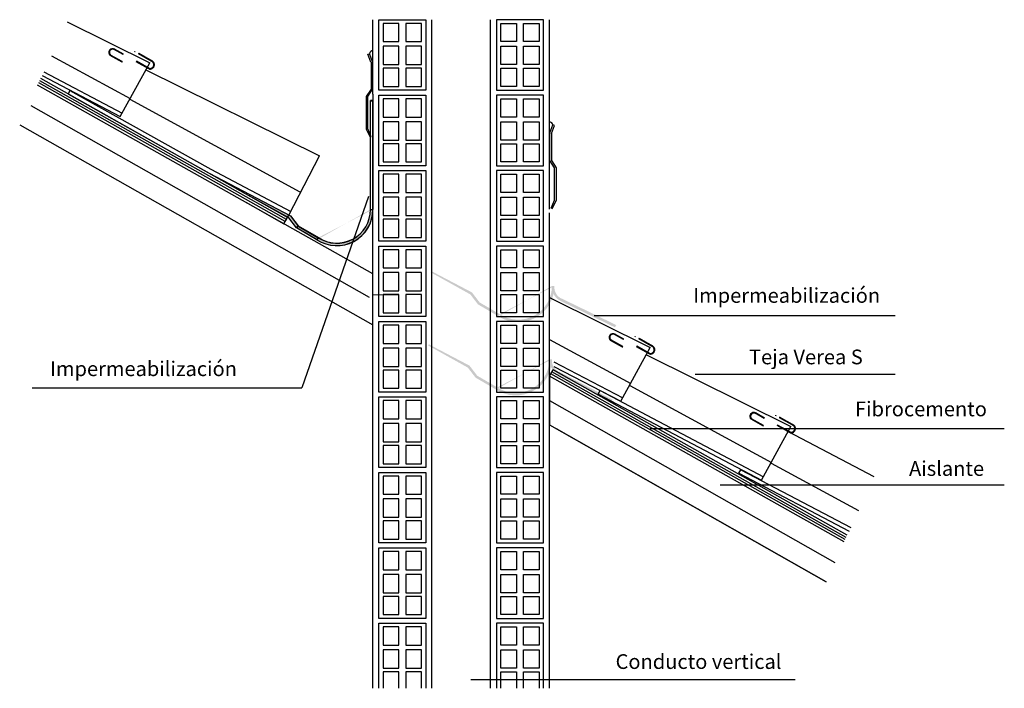
# Model space of a CAD drawing. Extents: x 20.84 to 27.54, y -15.38 to -10.83.
import ezdxf

# ---------------------------------------------------------------- set-up
doc = ezdxf.new("R2010")
doc.units = 0
doc.header["$LTSCALE"] = 0.1
doc.header["$MEASUREMENT"] = 0
doc.linetypes.add('DASHED', pattern=[0.051315789473684204, 0.03421052631578947, -0.01710526315789473])
doc.layers.get('0').update_dxf_attribs({"linetype": 'CONTINUOUS'})
for name, color, linetype in [('Fibrocemento', 5, 'CONTINUOUS'), ('NTE-COTAS', 7, 'CONTINUOUS'), ('Teja', 1, 'CONTINUOUS')]:
    doc.layers.add(name, color=color, linetype=linetype)
doc.styles.get("Standard").update_dxf_attribs({"font": 'TXT', "height": 0.11})
doc.linetypes.add('AISLAMIENTO', pattern='A,0.0001,-0.1,[134,ltypeshp.shx,S=0.1,R=0,X=-0.1,Y=0],-0.2,[134,ltypeshp.shx,S=0.1,R=180,X=0.1,Y=0],-0.1', length=0.4001)

# ---------------------------------------------------------------- blocks, each defined once
blk = doc.blocks.new('LADRILLO')
at = {"elevation": 2.478397056065196e-08}
for points in [[(24.08414412404532, -16.93018490930497), (24.40414412404532, -16.93018490930497), (24.40414412404532, -16.45018490930497), (24.08414412404532, -16.45018490930497)], [(24.11287098166968, -16.47541666701525), (24.22101726432061, -16.47541666701525), (24.22101726432061, -16.5996699359905), (24.11287098166968, -16.5996699359905)], [(24.26727092974146, -16.47541666701525), (24.3754172123924, -16.47541666701525), (24.3754172123924, -16.5996699359905), (24.26727092974146, -16.5996699359905)], [(24.11287098166968, -16.78069985242032), (24.22101726432061, -16.78069985242032), (24.22101726432061, -16.90495312139557), (24.11287098166968, -16.90495312139557)], [(24.26727092974146, -16.78069985242032), (24.3754172123924, -16.78069985242032), (24.3754172123924, -16.90495312139557), (24.26727092974146, -16.90495312139557)]]:
    blk.add_lwpolyline(points, close=True, dxfattribs=at)
for points in [[(24.11287098166968, -16.63126064208694), (24.22101726432061, -16.63126064208694), (24.22101726432061, -16.7555139110622), (24.11287098166968, -16.7555139110622)], [(24.26727092974146, -16.63126064208694), (24.3754172123924, -16.63126064208694), (24.3754172123924, -16.7555139110622), (24.26727092974146, -16.7555139110622)]]:
    blk.add_lwpolyline(points, close=True)
blk = doc.blocks.new('A$C12685253')
for p, q in [((0.002843505955070214, 0.5193820310951196), (0.02349507039320997, 0.5734310092021815)), ((0.01354372637661072, 0.5161608474367085), (0.03419529081475048, 0.5702098255437704)), ((0.03419529081475048, 0.5702098255437704), (0.02349507039320997, 0.5734310092021815)), ((0.002843505955070214, 0.3309587536025447), (0.002843505955070214, 0.5193820310951196)), ((0.01345660461674925, 0.5149088688943948), (0.01326104407030471, 0.3315274661226795)), ((0.03553455616861356, 0.2818588922921208), (0.002843505955070214, 0.3309587536025447)), ((0.01326104407030471, 0.3315274661226795), (0.04620048398260224, 0.2812633154550213)), ((0.03537328822994823, 0.06138648473802277), (0.03553455616861356, 0.2818588922921208)), ((0.04620048398260224, 0.2812633154550213), (0.04620048398260224, 0.06096730001956985)), ((0.01161499890190498, 0.006696311142604827), (0.03537328822994823, 0.06138648473802277)), ((0.04620048398260224, 0.06096730001956985), (0.01720027198638263, -1.764012758087574e-07))]:
    blk.add_line(p, q)
blk.add_arc((-0.001943564629268479, 0.5687037600187459), 0.0258741383750099, 10.5271661638928, 85.69210625290515)

msp = doc.modelspace()

# ---------------------------------------------------------------- hatches: boundary and pattern name
h = msp.add_hatch(color=256)
h.paths.add_polyline_path([(23.22742259310026, -12.12280885345445), (23.24439613010933, -12.12280885345445), (23.24439613010933, -11.3822375052578), (23.22742259310027, -11.3822375052578)], flags=16)
h.paths.add_polyline_path([(23.22742259310026, -12.12280885345445), (23.24439613010933, -12.12280885345445), (23.24439613010933, -11.3822375052578), (23.22742259310027, -11.3822375052578)])
edge = h.paths.add_edge_path()
edge.add_arc((22.99841104889993, -12.12280885345445), 0.2459850812093961, 236.7685367030286, 360)
edge.add_arc((22.99841104889993, -12.12280885345445), 0.2290115442003383, 236.7685367030283, 360)
edge.add_line((22.86435586968589, -12.32903050403508), (22.72503957412427, -12.24777292114595))
edge.add_line((22.72503957412427, -12.24777292114595), (22.67270827097916, -12.17963735494207))
edge.add_line((22.67270827097916, -12.17963735494207), (22.40301296233012, -12.0291491888009))
edge.add_line((22.40301296233012, -12.0291491888009), (22.40722513087799, -12.02112400768317))
edge.add_line((22.40722513087799, -12.02112400768317), (22.68389828827427, -12.16634116285349))
edge.add_line((22.68389828827427, -12.16634116285349), (22.73647054214847, -12.23479044787129))
edge.add_line((22.73647054214847, -12.23479044787129), (22.87290753783466, -12.31436865113474))
h = msp.add_hatch(color=256)
h.paths.add_polyline_path([(24.4609443740471, -12.64364459890556), (24.47791791105616, -12.64364459890556), (24.47791791105616, -11.90307325070891), (24.4609443740471, -11.90307325070891)], flags=16)
h.paths.add_polyline_path([(24.4609443740471, -12.64364459890556), (24.47791791105616, -12.64364459890556), (24.47791791105616, -11.90307325070891), (24.4609443740471, -11.90307325070891)])
edge = h.paths.add_edge_path()
edge.add_arc((24.23193282984676, -12.64364459890556), 0.2459850812093961, 236.7685367030286, 360)
edge.add_arc((24.23193282984676, -12.64364459890556), 0.2290115442003383, 236.7685367030283, 360)
edge.add_line((24.09787765063273, -12.84986624948619), (23.9585613550711, -12.76860866659706))
edge.add_line((23.9585613550711, -12.76860866659706), (23.90623005192599, -12.70047310039318))
edge.add_line((23.90623005192599, -12.70047310039318), (23.63653474327695, -12.54998493425201))
edge.add_line((23.63653474327695, -12.54998493425201), (23.64074691182482, -12.54195975313428))
edge.add_line((23.64074691182482, -12.54195975313428), (23.9174200692211, -12.6871769083046))
edge.add_line((23.9174200692211, -12.6871769083046), (23.9699923230953, -12.7556261933224))
edge.add_line((23.9699923230953, -12.7556261933224), (24.10642931878149, -12.83520439658585))
h = msp.add_hatch(color=256)
h.paths.add_polyline_path([(22.73647054214847, -12.23479044787129), (22.72503957412427, -12.24777292114595), (22.67270827097916, -12.17963735494207), (22.40301296233012, -12.0291491888009), (22.40722513087799, -12.02112400768317), (22.68389828827427, -12.16634116285349)], flags=16)
h.paths.add_polyline_path([(22.73647054214847, -12.23479044787129), (22.72503957412427, -12.24777292114595), (22.67270827097916, -12.17963735494207), (22.40301296233012, -12.0291491888009), (22.40722513087799, -12.02112400768317), (22.68389828827427, -12.16634116285349)])
edge = h.paths.add_edge_path()
edge.add_line((22.87290753783466, -12.31436865113474), (22.86360565527118, -12.32856639529968))
edge.add_arc((22.99841104889993, -12.12280885345445), 0.2459850812093961, 236.7685367030286, 360)
edge.add_arc((22.99841104889993, -12.12280885345445), 0.2290115442003383, 236.7685367030283, 360)
h = msp.add_hatch(color=256)
edge = h.paths.add_edge_path()
edge.add_line((23.2247534216088, -12.12393833530004), (23.24430446515681, -12.12663845258541))
edge.add_arc((22.99831938394741, -12.12663845258541), 0.2459850812093961, -123.23146329697141, 0, ccw=False)
edge.add_line((22.86351399031866, -12.33239599443063), (22.87023836634318, -12.31549813298032))
edge.add_arc((22.99574187740846, -12.12393833530004), 0.2290115442003383, 236.7685367030283, 360)
h = msp.add_hatch(color=256)
h.paths.add_polyline_path([(22.72503957412427, -12.24777292114595), (22.73647054214847, -12.23479044787129), (22.87290753783466, -12.31436865113474), (22.86360565527118, -12.32856639529968)], flags=0)
h.paths.add_polyline_path([(22.72503957412427, -12.24777292114595), (22.73647054214847, -12.23479044787129)], flags=0)
h.paths.add_polyline_path([(22.86360565527118, -12.32856639529968), (22.72503957412427, -12.24777292114595), (22.73647054214847, -12.23479044787129), (22.87290753783466, -12.31436865113474)], flags=16)
h.paths.add_polyline_path([(22.86360565527118, -12.32856639529968), (22.72503957412427, -12.24777292114595), (22.73647054214847, -12.23479044787129), (22.87290753783466, -12.31436865113474)])
edge = h.paths.add_edge_path(flags=0)
edge.add_line((22.87290753783466, -12.31436865113474), (22.86360565527118, -12.32856639529968))
h = msp.add_hatch(color=256)
h.paths.add_polyline_path([(24.44414382093161, -13.14164188341433), (24.46111735794068, -13.14164188341433), (24.46111735794068, -12.40107053521768), (24.44414382093162, -12.40107053521768)], flags=16)
h.paths.add_polyline_path([(24.44414382093161, -13.14164188341433), (24.46111735794068, -13.14164188341433), (24.46111735794068, -12.40107053521768), (24.44414382093162, -12.40107053521768)])
edge = h.paths.add_edge_path()
edge.add_arc((24.21513227673128, -13.14164188341433), 0.2459850812093961, 236.7685367030286, 360)
edge.add_arc((24.21513227673128, -13.14164188341433), 0.2290115442003383, 236.7685367030283, 360)
edge.add_line((24.08107709751724, -13.34786353399496), (23.94176080195562, -13.26660595110583))
edge.add_line((23.94176080195562, -13.26660595110583), (23.88942949881051, -13.19847038490195))
edge.add_line((23.88942949881051, -13.19847038490195), (23.61973419016147, -13.04798221876078))
edge.add_line((23.61973419016147, -13.04798221876078), (23.62394635870934, -13.03995703764304))
edge.add_line((23.62394635870934, -13.03995703764304), (23.90061951610562, -13.18517419281336))
edge.add_line((23.90061951610562, -13.18517419281336), (23.95319176997982, -13.25362347783116))
edge.add_line((23.95319176997982, -13.25362347783116), (24.08962876566601, -13.33320168109462))
h = msp.add_hatch(color=256)
edge = h.paths.add_edge_path()
edge.add_line((24.47780181090093, -12.64363341298701), (24.46120974974974, -12.64363341298701))
edge.add_arc((24.56679469565083, -12.65013679326309), 0.1057850403221171, 176.4753867270744, 244.6280094546946)
edge.add_line((24.52146649557016, -12.74571832408049), (24.52888945489099, -12.73044925460328))
edge.add_arc((24.56430117426657, -12.65117144025052), 0.08682719457454743, 175.0195150252887, 245.9306969033264, ccw=False)
for points in [[(24.52838618770261, -12.72930878831983), (24.51965269467246, -12.74501528997598), (24.88994334551603, -12.92476342060547), (24.89867683854618, -12.90905691894932)], [(24.50963354355053, -13.2263430140019), (24.50045597990492, -13.24179424114777), (24.86547360435963, -13.43202223699591), (24.87465116800524, -13.41657100985003)]]:
    msp.add_hatch(color=256).paths.add_polyline_path(points)
h = msp.add_hatch(color=256)
edge = h.paths.add_edge_path()
edge.add_line((24.46100125778545, -13.14163069749578), (24.44440919663426, -13.14163069749578))
edge.add_arc((24.54999414253535, -13.14813407777186), 0.1057850403221171, 176.4753867270744, 244.6280094546946)
edge.add_line((24.50466594245468, -13.24371560858926), (24.51208890177551, -13.22844653911205))
edge.add_arc((24.54750062115109, -13.14916872475929), 0.08682719457454743, 175.0195150252887, 245.9306969033264, ccw=False)

# ---------------------------------------------------------------- linework, layer by layer
for p, q in [((23.24414412404531, -11.33909476075433, 1.96962162355144e-08), (23.24414412404531, -10.83177238283608, 1.919059302858531e-08)), ((23.6441441240453, -15.38025290530814, 2.372383935977196e-08), (23.6441441240453, -10.83177238283608, 1.919059302858531e-08)), ((24.04414412404532, -15.38025290530814, 2.372383935977196e-08), (24.04414412404533, -10.83177238283608, 1.919059302858531e-08)), ((24.44414412404532, -12.12143087435173, 2.047593207670541e-08), (24.44414412404532, -10.83177238283608, 1.919059302858531e-08)), ((23.21017556820789, -11.06623320759275), (23.22087578862943, -11.06301202393433)), ((23.23082713264603, -11.12028218569981), (23.21017556820789, -11.06623320759275)), ((23.24152735306757, -11.1170610020414), (23.22087578862943, -11.06301202393433)), ((21.53953071035415, -11.12076698219968, 1.092359721095839e-08), (21.53990304886525, -11.11728531067391, 1.092359721095839e-08)), ((23.23091425440589, -11.12153416424212), (23.23110981495233, -11.30491556701384)), ((23.24152735306757, -11.30548427953397), (23.24152735306757, -11.1170610020414)), ((23.23110981495233, -11.30491556701384), (23.19817037504004, -11.35517971768149)), ((23.20883630285402, -11.35458414084439), (23.24152735306757, -11.30548427953397)), ((23.19817037504004, -11.35517971768149), (23.19817037504004, -11.57547573311695)), ((23.20899757079269, -11.57505654839849), (23.20883630285402, -11.35458414084439)), ((23.24414412404531, -11.33909476075433, 1.239198528032597e-08), (23.24414412404531, -11.38271717475868, 1.239198528032597e-08)), ((23.24414412404531, -15.38025290530814, 2.372383935977196e-08), (23.24414412404531, -11.38271717475868, 1.973969254529867e-08)), ((23.19817037504004, -11.57547573311695), (23.22717058703626, -11.63644320953779)), ((23.23275586012073, -11.62974672199391), (23.20899757079269, -11.57505654839849)), ((23.21397463304174, -12.03552969439738, 1.239198528032595e-08), (22.75992929375154, -13.33712896323183)), ((22.37920692925693, -12.07395261492449, 1.239198528032597e-08), (22.6388709504007, -12.21993196019397, 1.239198528032597e-08)), ((22.65544944649454, -12.19068099576606, 1.239198528032597e-08), (22.66408438856429, -12.17544557381405, 1.239198528032597e-08)), ((23.22742259310026, -12.12280885345445, 2.478397056065193e-08), (23.24439613010933, -12.12280885345445, 2.478397056065193e-08)), ((24.44414412404532, -15.38025290530814, 2.372383935977196e-08), (24.44414412404532, -12.14509334950764, 2.049951529931291e-08)), ((22.6388709504007, -12.21993196019397, 1.239198528032597e-08), (22.64731365524045, -12.20503572005583, 1.239198528032597e-08)), ((22.64731365524045, -12.20503572005583, 1.239198528032597e-08), (22.65544944649454, -12.19068099576606, 1.239198528032597e-08)), ((22.73647054214847, -12.23479044787129, 2.478397056065193e-08), (22.72503957412427, -12.24777292114595, 2.478397056065193e-08)), ((22.72503957412427, -12.24777292114595, 2.478397056065193e-08), (22.73647054214847, -12.23479044787129, 2.478397056065193e-08)), ((22.86360565527118, -12.32856639529968, 2.478397056065193e-08), (22.72503957412427, -12.24777292114595, 2.478397056065193e-08)), ((22.73647054214847, -12.23479044787129, 2.478397056065193e-08), (22.87290753783466, -12.31436865113474, 2.478397056065193e-08)), ((22.87290753783466, -12.31436865113474, 2.478397056065193e-08), (22.86360565527118, -12.32856639529968, 2.478397056065193e-08)), ((22.87290753783466, -12.31436865113474, 2.478397056065193e-08), (22.86360565527118, -12.32856639529968, 2.478397056065193e-08)), ((23.23845012813678, -12.70271721271197, 1.239198528032598e-08), (23.42101731834917, -12.70193962945056, 2.478397056065196e-08)), ((24.74893552993649, -12.84478223569549), (26.79607207819254, -12.84478223569549)), ((24.94205041629565, -13.05937529449326, 1.092359721095839e-08), (24.94242275480676, -13.05589362296749, 1.092359721095839e-08)), ((25.4363630551377, -13.24296684397002), (26.79607207819254, -13.24296684397002)), ((20.92623579510405, -13.33712896323183), (22.75992929375154, -13.33712896323183)), ((25.12988705812141, -13.61208322189352), (27.53752461229783, -13.61208322189352)), ((25.8986937507639, -13.59562690758514, 1.092359721095839e-08), (25.899066089275, -13.59214523605937, 1.092359721095839e-08)), ((25.60631836972117, -13.99648926761584), (27.53752461229783, -13.99648926761584)), ((23.90967172215912, -15.32044082862581, 2.478397056065196e-08), (26.1164063249073, -15.32044082862581, 2.478397056065196e-08))]:
    msp.add_line(p, q)
at = {"linetype": 'Continuous'}
for p, q in [((21.17421396518234, -11.33864769454303, 1.239198528032597e-08), (21.18361503200977, -11.31356139782987, 1.239198528032597e-08)), ((24.77593547424955, -13.3785843839949, 1.239198528032597e-08), (24.78876059649986, -13.35536927535957, 1.239198528032597e-08)), ((26.32612662775515, -14.65509771766334, 2.478397056065193e-08), (24.49150103658028, -13.6154749692827, 2.478397056065193e-08))]:
    msp.add_line(p, q, dxfattribs=at)
at = {"color": 40, "linetype": 'AISLAMIENTO', "ltscale": 3}
for p, q in [((20.91759865604436, -11.41580747837037, 1.239198528032597e-08), (23.21840939772218, -12.71983551294474, 1.239198528032597e-08)), ((24.44414412404531, -13.42276070511424, 1.239198528032597e-08), (26.3859330191079, -14.52330631302473, 1.239198528032597e-08))]:
    msp.add_line(p, q, dxfattribs=at)
at = {"color": 1}
msp.add_line((24.44414412404532, -12.72259273631147, 2.107508047180444e-08), (25.12956634310028, -13.06282414817066, 1.239198528032597e-08), dxfattribs=at)
at = {"color": 5}
msp.add_line((24.44414412404531, -13.25688206550115, 1.239198528032597e-08), (24.46924220940965, -13.21284759597805, 1.048052771446958e-08), dxfattribs=at)
at = {"color": 1, "linetype": 'Continuous'}
msp.add_line((25.73212027062477, -13.91605958403354, 1.239198528032597e-08), (25.74566338863489, -13.89296478337423, 1.239198528032597e-08), dxfattribs=at)
for points, elevation in [([(23.24414412404531, -12.56020775661979), (20.96387949538304, -11.2782760663261)], 1.239198528032597e-08), ([(23.22742259310027, -12.12280885345445), (23.22742259310027, -11.3822375052578), (23.22742259310027, -11.3822375052578), (23.24439613010933, -11.3822375052578), (23.24439613010933, -12.12280885345445)], 2.478397056065193e-08), ([(23.24439613010933, -11.3822375052578), (23.22742259310027, -11.3822375052578)], 2.478397056065193e-08), ([(23.22717058703626, -12.12328852295533), (23.22717058703626, -11.38271717475868), (23.22717058703626, -11.38271717475868), (23.24414412404531, -11.38271717475868), (23.24414412404531, -12.12328852295533)], 1.239198528032597e-08), ([(23.24414412404531, -11.38271717475868), (23.22717058703626, -11.38271717475868)], 1.239198528032597e-08), ([(20.84192704860666, -11.54701463918158), (23.24414412404531, -12.908516632701)], 1.239198528032597e-08), ([(22.86410386362188, -12.32951017353596), (22.72478756806026, -12.24825259064683), (22.67245626491515, -12.18011702444295), (22.40276095626611, -12.02962885830178), (22.40697312481397, -12.02160367718405), (22.68364628221026, -12.16682083235437), (22.73621853608446, -12.23527011737217), (22.87265553177064, -12.31484832063562)], 1.239198528032597e-08), ([(22.86435586968589, -12.32903050403508), (22.72503957412427, -12.24777292114595), (22.67270827097916, -12.17963735494207), (22.40301296233012, -12.0291491888009), (22.40722513087799, -12.02112400768317), (22.68389828827427, -12.16634116285349), (22.73647054214847, -12.23479044787129), (22.87290753783466, -12.31436865113474)], 2.478397056065193e-08), ([(26.44912539181642, -14.38405344433749), (24.44414412404531, -13.25688206550115), (24.44414412404531, -13.58863934472734), (26.32605774581448, -14.65524950825812)], 1.239198528032597e-08), ([(23.28414412404531, -15.38025290530814), (23.28414412404531, -14.93751185883377), (23.60414412404531, -14.93751185883377), (23.60414412404531, -15.38025290530814)], 2.478397056065196e-08), ([(24.40414412404532, -15.38025290530814), (24.40414412404532, -14.93751185883377), (24.08414412404532, -14.93751185883377), (24.08414412404532, -15.38025290530814)], 2.478397056065196e-08), ([(23.42101731834917, -15.38025290530814), (23.42101731834917, -15.26802680194912), (23.31287103569823, -15.26802680194912), (23.31287103569823, -15.38025290530814)], 2.478397056065196e-08), ([(23.57541726642095, -15.38025290530814), (23.57541726642095, -15.26802680194912), (23.46727098377001, -15.26802680194912), (23.46727098377001, -15.38025290530814)], 2.478397056065196e-08), ([(24.11287098166968, -15.38025290530814), (24.11287098166968, -15.26802680194912), (24.22101726432061, -15.26802680194912), (24.22101726432061, -15.38025290530814)], 2.478397056065196e-08), ([(24.26727092974146, -15.38025290530814), (24.26727092974146, -15.26802680194912), (24.3754172123924, -15.26802680194912), (24.3754172123924, -15.38025290530814)], 2.478397056065196e-08)]:
    msp.add_lwpolyline(points, dxfattribs=dict(elevation=elevation))
at = {"elevation": 2.478397056065196e-08}
for points in [[(23.42101731834917, -14.96274361654405), (23.31287103569823, -14.96274361654405), (23.31287103569823, -15.0869968855193), (23.42101731834917, -15.0869968855193)], [(23.57541726642095, -14.96274361654405), (23.46727098377001, -14.96274361654405), (23.46727098377001, -15.0869968855193), (23.57541726642095, -15.0869968855193)], [(24.11287098166968, -14.96274361654405), (24.22101726432061, -14.96274361654405), (24.22101726432061, -15.0869968855193), (24.11287098166968, -15.0869968855193)], [(24.26727092974146, -14.96274361654405), (24.3754172123924, -14.96274361654405), (24.3754172123924, -15.0869968855193), (24.26727092974146, -15.0869968855193)]]:
    msp.add_lwpolyline(points, close=True, dxfattribs=at)
for points in [[(23.42101731834917, -15.11858759161574), (23.31287103569823, -15.11858759161574), (23.31287103569823, -15.242840860591), (23.42101731834917, -15.242840860591)], [(23.57541726642095, -15.11858759161574), (23.46727098377001, -15.11858759161574), (23.46727098377001, -15.242840860591), (23.57541726642095, -15.242840860591)], [(24.11287098166968, -15.11858759161574), (24.22101726432061, -15.11858759161574), (24.22101726432061, -15.242840860591), (24.11287098166968, -15.242840860591)], [(24.26727092974146, -15.11858759161574), (24.3754172123924, -15.11858759161574), (24.3754172123924, -15.242840860591), (24.26727092974146, -15.242840860591)]]:
    msp.add_lwpolyline(points, close=True)
for centre, radius, start, end in [((23.24631442365191, -11.06773927311777), 0.0258741383750099, 94.30789374709488, 169.4728338361072), ((22.99815904283592, -12.12328852295533, 1.239198528032597e-08), 0.2459850812093961, 236.7685367030285, 0), ((22.99841104889993, -12.12280885345445, 2.478397056065193e-08), 0.2459850812093961, 236.7685367030286, 0), ((22.99815904283592, -12.12328852295533, 1.239198528032597e-08), 0.2290115442003383, 236.7685367030284, 0), ((22.99841104889993, -12.12280885345445, 2.478397056065193e-08), 0.2290115442003383, 236.7685367030283, 0)]:
    msp.add_arc(centre, radius, start, end)
at = {"layer": 'Fibrocemento', "linetype": 'Continuous'}
for p, q in [((22.65544944649454, -12.19068099576606, 1.239198528032597e-08), (20.9779781207063, -11.24720785450462, 1.239198528032597e-08)), ((22.66358523774862, -12.1763262714763, 1.239198528032597e-08), (20.9848219777195, -11.23212649767109, 1.239198528032597e-08)), ((22.64731365524045, -12.20503572005583, 1.239198528032597e-08), (20.97113426369309, -11.26228921133815, 1.239198528032597e-08)), ((22.64731365524045, -12.20503572005583, 1.239198528032597e-08), (22.67243551484908, -12.16071091413765, 1.239198528032597e-08)), ((26.44912539181642, -14.38405344433749, 1.239198528032597e-08), (24.44414412404531, -13.25688206550115, 1.239198528032597e-08)), ((26.45627765467497, -14.36829247386004, 1.239198528032597e-08), (24.45290112308553, -13.24151795299008, 1.239198528032597e-08)), ((26.46312151168818, -14.35321111702652, 1.239198528032597e-08), (24.4610716662476, -13.22718277448406, 1.239198528032597e-08)), ((26.46996536870139, -14.33812976019299, 1.239198528032597e-08), (24.46924220940965, -13.21284759597805, 1.239198528032597e-08)), ((24.57922850360019, -13.27470803608238, 1.239198528032597e-08), (24.47379223119319, -13.21540669983809, 1.239198528032597e-08))]:
    msp.add_line(p, q, dxfattribs=at)
at = {"layer": 'NTE-COTAS', "linetype": 'DASHED', "ltscale": 0.3}
for p, q in [((21.7209682428734, -11.16613913411257, 1.252769857577992e-08), (21.48364402229551, -11.03430896035922, 1.225627198487202e-08)), ((21.72181533255957, -11.16659036150058, 1.252769857577992e-08), (21.48449111198169, -11.03476018774723, 1.225627198487202e-08)), ((21.72253401133059, -11.16332039566954, 1.252769857577992e-08), (21.48520979075271, -11.03149022191619, 1.225627198487202e-08)), ((21.72338110101677, -11.16377162305755, 1.252769857577992e-08), (21.48605688043888, -11.0319414493042, 1.225627198487202e-08)), ((21.73815654221829, -11.1104359362315, 1.252769857577992e-08), (21.62524351867033, -11.04771438393013, 1.239856048369602e-08)), ((21.73659077376108, -11.11325467467453, 1.252769857577992e-08), (21.62367775021311, -11.05053312237315, 1.239856048369602e-08)), ((21.73743786344725, -11.11370590206254, 1.252769857577992e-08), (21.62452483989929, -11.05098434976116, 1.239856048369602e-08)), ((21.73900363190447, -11.11088716361951, 1.252769857577992e-08), (21.6260906083565, -11.04816561131814, 1.239856048369602e-08)), ((25.12348794881491, -13.10474744640615, 1.252769857577992e-08), (24.88616372823703, -12.97291727265281, 1.225627198487202e-08)), ((25.12433503850108, -13.10519867379416, 1.252769857577992e-08), (24.8870108179232, -12.97336850004081, 1.225627198487202e-08)), ((25.1250537172721, -13.10192870796313, 1.252769857577992e-08), (24.88772949669422, -12.97009853420977, 1.225627198487202e-08)), ((25.12590080695827, -13.10237993535114, 1.252769857577992e-08), (24.8885765863804, -12.97054976159778, 1.225627198487202e-08)), ((25.13911047970258, -13.05186298696812, 1.252769857577992e-08), (25.02619745615462, -12.98914143466674, 1.239856048369602e-08)), ((25.1406762481598, -13.04904424852508, 1.252769857577992e-08), (25.02776322461184, -12.98632269622371, 1.239856048369602e-08)), ((25.14152333784598, -13.04949547591309, 1.252769857577992e-08), (25.02861031429801, -12.98677392361173, 1.239856048369602e-08)), ((25.13995756938876, -13.05231421435612, 1.252769857577992e-08), (25.0270445458408, -12.98959266205475, 1.239856048369602e-08)), ((26.08013128328315, -13.64099905949803, 1.252769857577992e-08), (25.84280706270527, -13.50916888574468, 1.225627198487202e-08)), ((26.08097837296933, -13.64145028688604, 1.252769857577992e-08), (25.84365415239144, -13.50962011313269, 1.225627198487202e-08)), ((26.08169705174035, -13.638180321055, 1.252769857577992e-08), (25.84437283116246, -13.50635014730165, 1.225627198487202e-08)), ((26.08254414142652, -13.63863154844301, 1.252769857577992e-08), (25.84521992084864, -13.50680137468966, 1.225627198487202e-08)), ((26.09731958262805, -13.58529586161696, 1.252769857577992e-08), (25.98440655908008, -13.52257430931559, 1.239856048369602e-08)), ((26.09816667231422, -13.58574708900497, 1.252769857577992e-08), (25.98525364876626, -13.5230255367036, 1.239856048369602e-08)), ((26.09575381417083, -13.58811460005999, 1.252769857577992e-08), (25.98284079062287, -13.52539304775861, 1.239856048369602e-08)), ((26.09660090385701, -13.588565827448, 1.252769857577992e-08), (25.98368788030904, -13.52584427514662, 1.239856048369602e-08))]:
    msp.add_line(p, q, dxfattribs=at)
at = {"layer": 'NTE-COTAS'}
for p, q in [((21.62367775021311, -11.05053312237315, 1.239856048369602e-08), (21.62524351867033, -11.04771438393013, 1.239856048369602e-08)), ((21.53953071035415, -11.12076698219968, 1.118062096899214e-08), (21.456979537677, -11.07491099914398, 1.108620758244167e-08)), ((21.54037780004032, -11.12121820958769, 1.118062096899214e-08), (21.45782662736317, -11.075362226532, 1.108620758244167e-08)), ((21.53990304886525, -11.11728531067391, 1.117925604879574e-08), (21.45854530613421, -11.07209226070096, 1.108620758244167e-08)), ((21.54075013855142, -11.11773653806192, 1.117925604879574e-08), (21.45939239582039, -11.07254348808898, 1.108620758244167e-08)), ((21.62452483989929, -11.05098434976116, 1.239856048369602e-08), (21.6260906083565, -11.04816561131814, 1.239856048369602e-08)), ((25.02619745615462, -12.98914143466674, 1.239856048369602e-08), (25.02776322461184, -12.98632269622371, 1.239856048369602e-08)), ((25.0270445458408, -12.98959266205475, 1.239856048369602e-08), (25.02861031429801, -12.98677392361173, 1.239856048369602e-08)), ((24.94205041629565, -13.05937529449326, 1.118062096899214e-08), (24.8594992436185, -13.01351931143757, 1.108620758244167e-08)), ((24.94289750598183, -13.05982652188127, 1.118062096899214e-08), (24.86034633330468, -13.01397053882558, 1.108620758244167e-08)), ((24.94242275480676, -13.05589362296749, 1.117925604879574e-08), (24.86106501207572, -13.01070057299455, 1.108620758244167e-08)), ((24.94326984449294, -13.0563448503555, 1.117925604879574e-08), (24.8619121017619, -13.01115180038256, 1.108620758244167e-08)), ((25.98284079062287, -13.52539304775861, 1.239856048369602e-08), (25.98440655908008, -13.52257430931559, 1.239856048369602e-08)), ((25.98368788030904, -13.52584427514662, 1.239856048369602e-08), (25.98525364876626, -13.5230255367036, 1.239856048369602e-08)), ((25.8986937507639, -13.59562690758514, 1.118062096899214e-08), (25.81614257808675, -13.54977092452945, 1.108620758244167e-08)), ((25.89954084045008, -13.59607813497315, 1.118062096899214e-08), (25.81698966777293, -13.55022215191746, 1.108620758244167e-08)), ((25.899066089275, -13.59214523605937, 1.117925604879574e-08), (25.81770834654397, -13.54695218608643, 1.108620758244167e-08)), ((25.89991317896118, -13.59259646344738, 1.117925604879574e-08), (25.81855543623014, -13.54740341347444, 1.108620758244167e-08))]:
    msp.add_line(p, q, dxfattribs=at)
for centre, radius in [((21.47357247571282, -11.054811573072, 1.10579182140517e-08), 0.026063624480691), ((21.474419565399, -11.05526280046001, 1.10579182140517e-08), 0.026063624480691), ((21.47357247571282, -11.054811573072, 1.10579182140517e-08), 0.02283919937351191), ((21.474419565399, -11.05526280046001, 1.10579182140517e-08), 0.02283919937351191), ((24.87609218165433, -12.99341988536558, 1.10579182140517e-08), 0.026063624480691), ((24.87693927134051, -12.9938711127536, 1.10579182140517e-08), 0.026063624480691), ((24.87609218165433, -12.99341988536558, 1.10579182140517e-08), 0.02283919937351191), ((24.87693927134051, -12.9938711127536, 1.10579182140517e-08), 0.02283919937351191), ((25.83273551612258, -13.52967149845746, 1.10579182140517e-08), 0.026063624480691), ((25.83358260580875, -13.53012272584547, 1.10579182140517e-08), 0.026063624480691), ((25.83273551612258, -13.52967149845746, 1.10579182140517e-08), 0.02283919937351191), ((25.83358260580875, -13.53012272584547, 1.10579182140517e-08), 0.02283919937351191)]:
    msp.add_arc(centre, radius, 58.4160417108093, 230.4588659094139, dxfattribs=at)
at = {"layer": 'NTE-COTAS', "linetype": 'DASHED', "ltscale": 0.3}
for centre, radius, end in [((21.72782132498734, -11.13779870224284, 1.252769857577983e-08), 0.0292880495878701, 70.33846505609816), ((21.72782132498734, -11.13779870224284, 1.252769857577983e-08), 0.026063624480691, 70.33846505609816), ((21.72866841467351, -11.13824992963085, 1.252769857577983e-08), 0.0292880495878701, 70.33846505609816), ((21.72866841467351, -11.13824992963085, 1.252769857577983e-08), 0.026063624480691, 70.33846505609816), ((25.13034103092885, -13.07640701453642, 1.252769857577983e-08), 0.0292880495878701, 70.33846505609813), ((25.13034103092885, -13.07640701453642, 1.252769857577983e-08), 0.026063624480691, 70.33846505609813), ((25.13118812061502, -13.07685824192443, 1.252769857577983e-08), 0.0292880495878701, 70.33846505609813), ((25.13118812061502, -13.07685824192443, 1.252769857577983e-08), 0.026063624480691, 70.33846505609813), ((26.08698436539709, -13.6126586276283, 1.252769857577983e-08), 0.0292880495878701, 70.33846505609813), ((26.08698436539709, -13.6126586276283, 1.252769857577983e-08), 0.026063624480691, 70.33846505609813), ((26.08783145508326, -13.61310985501631, 1.252769857577983e-08), 0.0292880495878701, 70.33846505609813), ((26.08783145508326, -13.61310985501631, 1.252769857577983e-08), 0.026063624480691, 70.33846505609813)]:
    msp.add_arc(centre, radius, 258.2956408574939, end, dxfattribs=at)
at = {"layer": 'Teja', "linetype": 'Continuous'}
for p, q in [((21.16549449838428, -10.84547133110859, 1.239198528032597e-08), (21.72704663715876, -11.12421583587707, 1.239198528032597e-08)), ((21.058694406049, -11.07703013014999, 7.749398903287681e-09), (21.59314759773429, -11.36785705854106, 1.239198528032597e-08)), ((21.52516476478334, -11.49112441517326, 1.239198528032597e-08), (21.72704663715876, -11.12421583587707, 1.239198528032597e-08)), ((21.69964407053817, -11.17350142823096, 1.239198528032597e-08), (22.88076434826507, -11.75892311950478, 1.239198528032597e-08)), ((20.99446592105276, -11.21087477508096, 1.239198528032597e-08), (21.52516476478334, -11.49112441517326, 1.239198528032597e-08)), ((21.00570267649528, -11.18611307737853, 1.239198528032597e-08), (21.53883927665535, -11.46699721702011, 1.239198528032597e-08)), ((21.18361503200977, -11.31356139782987, 1.239198528032597e-08), (22.14071928104333, -11.84858308247241, 1.239198528032597e-08)), ((21.17421396518234, -11.33864769454303, 1.239198528032597e-08), (22.13029996741774, -11.87638652201375, 1.239198528032597e-08)), ((21.59028925003986, -11.37337909543521, 1.239198528032597e-08), (22.747996952269, -12.00301249320119, 1.239198528032597e-08)), ((22.67233690909391, -12.16088489333458, 1.239198528032597e-08), (22.88076434826507, -11.75892311950478, 1.239198528032597e-08)), ((22.14071928104333, -11.84858308247241, 1.239198528032597e-08), (22.68545818381444, -12.13557991965863, 1.239198528032597e-08)), ((22.13029996741769, -11.87638652201372, 1.239198528032597e-08), (22.68364628221026, -12.16682083235437, 1.239198528032597e-08)), ((24.44414412404532, -13.00630855496826, 2.135784604322355e-08), (24.99679894710421, -13.30691352186707, 1.239198528032597e-08)), ((24.93042049469261, -13.42726298591633, 1.239198528032597e-08), (25.12956634310028, -13.06282414817066, 1.239198528032597e-08)), ((25.10413339183134, -13.11159054126123, 1.239198528032597e-08), (26.08620967756852, -13.59907576126253, 1.239198528032597e-08)), ((24.47381877716158, -13.15937978384712, 1.239198528032597e-08), (24.94398957949388, -13.40332180243414, 1.239198528032597e-08)), ((24.47380410168192, -13.19035329567354, 1.239198528032597e-08), (24.93042049469261, -13.42726298591633, 1.239198528032597e-08)), ((24.99130849157662, -13.31983269665125, 1.239198528032597e-08), (25.95344228157246, -13.84316513495895, 1.239198528032597e-08)), ((24.77593547424955, -13.3785843839949, 1.239198528032597e-08), (25.88626533875176, -13.96492360177629, 1.239198528032597e-08)), ((24.78876059649986, -13.35536927535957, 1.239198528032597e-08), (25.89993985064158, -13.94079640359173, 1.239198528032597e-08)), ((25.88626533875176, -13.96492360177629, 1.239198528032597e-08), (26.08620967756852, -13.59907576126253, 1.239198528032597e-08)), ((26.06728715105741, -13.63386432972242, 1.251300880237746e-08), (26.6509141539333, -13.93938484290301, 1.239198528032597e-08)), ((25.95265365677157, -13.84778836126134, 1.239198528032597e-08), (26.54601842636591, -14.17053664731731, 1.239198528032597e-08)), ((25.73212027062477, -13.91605958403354, 1.239198528032597e-08), (26.48227822611342, -14.31099672747287, 1.239198528032597e-08)), ((25.74566338863489, -13.89296478337423, 1.239198528032597e-08), (26.49360709266628, -14.28603205058477, 1.239198528032597e-08))]:
    msp.add_line(p, q, dxfattribs=at)

# ---------------------------------------------------------------- block references
at = {"xscale": -1}
for p in [(47.68828824809063, 5.618412526468894), (47.68828824809063, 5.105195091969183), (47.68828824809063, 4.591977657469471), (47.68828824809063, 4.078760222969759), (47.68828824809063, 3.565542788470047), (47.68828824809063, 3.052325353970335), (47.68828824809063, 2.539107919470624), (47.68828824809063, 2.025890484970912)]:
    msp.add_blockref('LADRILLO', p, dxfattribs=at)
for name, p in [('LADRILLO', (0, 5.618412526468894)), ('LADRILLO', (0, 5.105195091969183)), ('A$C12685253', (24.44414412404532, -12.12143087435173, 2.047593207670541e-08)), ('LADRILLO', (0, 4.591977657469471)), ('LADRILLO', (0, 4.078760222969759)), ('LADRILLO', (0, 3.565542788470047)), ('LADRILLO', (0, 3.052325353970335)), ('LADRILLO', (0, 2.539107919470624)), ('LADRILLO', (0, 2.025890484970912))]:
    msp.add_blockref(name, p)

# ---------------------------------------------------------------- texts
at = {"char_height": 0.1, "attachment_point": 1}
for s, insert, width in [('{\\fArial|b0|i0|c0|p34;Impermeabilización}', (25.42220306320792, -12.6577453233557), 2.446686096897793), ('{\\fArial|b0|i0|c0|p34;Teja Verea S}', (25.80157528215614, -13.07602021532404), 2.446686096897793), ('{\\fArial|b0|i0|c0|p34;Impermeabilización}', (21.04855401421082, -13.15634257917424), 2.446686096897793), ('{\\fArial|b0|i0|c0|p34;Fibrocemento}', (26.52218819565542, -13.42974429990278), 2.446686096897793), ('{\\fArial|b0|i0|c0|p34;Aislante}', (26.88985542074897, -13.83491551912357), 1.429652873918258), ('{\\fArial|b0|i0|c0|p34;Conducto vertical}', (24.89412813311446, -15.14832935868986), 2.446686096897793)]:
    msp.add_mtext(s, dxfattribs=dict(at, insert=insert, width=width))

doc.saveas('drawing.dxf')
